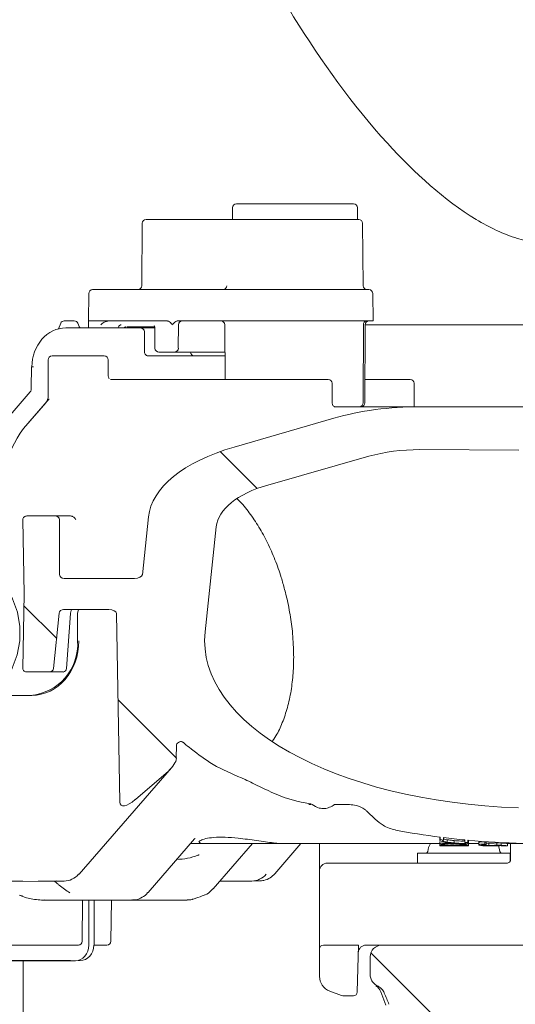
# Model space of a CAD drawing. Units: millimetres. Extents: x 188 to 2953, y 20 to 2486.
# Drawn here: x 1017 to 1081, y 1668 to 1794 of the extents above; entities that cross this region are included whole.
import ezdxf

# ---------------------------------------------------------------- set-up
doc = ezdxf.new("R2010")
doc.units = ezdxf.units.MM
doc.header["$LTSCALE"] = 10
doc.linetypes.add('SLD-Durchgehend', pattern=[0])

# ---------------------------------------------------------------- blocks, each defined once
blk = doc.blocks.new('SW_HATCH_0')
at = {"color": 0, "linetype": 'SLD-Durchgehend', "lineweight": 18}
for p, q in [((-86.19, 519.03), (-81.45, 514.29)), ((-111.33, 499.26), (-107.13, 495.07)), ((-99.26, 487.2), (-91.79, 479.73)), ((-66.85, 454.79), (-57.43, 445.37))]:
    blk.add_line(p, q, dxfattribs=at)

msp = doc.modelspace()

# ---------------------------------------------------------------- linework, layer by layer
at = {"color": 7, "linetype": 'SLD-Durchgehend', "lineweight": 18}
for p, q in [((1044.86, 1770.77), (1045.48, 1770.77)), ((1045.48, 1770.77), (1059.86, 1770.77)), ((1044.36, 1770.27), (1044.36, 1768.77)), ((1060.36, 1768.77), (1060.36, 1770.27)), ((1032.78, 1768.27), (1032.71, 1760.26)), ((1033.28, 1768.77), (1035.24, 1768.77)), ((1035.24, 1768.77), (1043.69, 1768.77)), ((1044.19, 1768.77), (1060.53, 1768.77)), ((1061.1, 1760.26), (1061.03, 1768.27)), ((1025.92, 1759.27), (1025.89, 1755.77)), ((1026.42, 1759.77), (1027.1, 1759.77)), ((1027.1, 1759.77), (1047.27, 1759.77)), ((1047.27, 1759.77), (1061.83, 1759.77)), ((1062.36, 1755.77), (1062.33, 1759.27)), ((1022.33, 1755.46), (1022.04, 1754.77)), ((1022.79, 1755.77), (1023.1, 1755.77)), ((1023.1, 1755.77), (1024.07, 1755.77)), ((1024.7, 1755.03), (1024.53, 1755.46)), ((1025.89, 1755.77), (1025.9, 1754.87)), ((1026.82, 1755.77), (1025.89, 1755.77)), ((1026.82, 1755.77), (1035.35, 1755.77)), ((1028.35, 1755.72), (1034.52, 1755.76)), ((1034.52, 1755.76), (1034.75, 1755.76)), ((1034.75, 1755.76), (1035.35, 1755.77)), ((1035.35, 1755.77), (1035.44, 1755.77)), ((1035.44, 1755.77), (1035.92, 1755.77)), ((1035.44, 1755.77), (1035.44, 1755.77)), ((1037.38, 1755.77), (1046.98, 1755.77)), ((1037.4, 1752.26), (1037.42, 1755.3)), ((1037.42, 1755.27), (1037.41, 1755.27)), ((1043.36, 1755.27), (1043.39, 1748.27)), ((1046.98, 1755.77), (1060.37, 1755.77)), ((1060.37, 1755.77), (1061.02, 1755.77)), ((1061.02, 1755.77), (1061.54, 1755.77)), ((1061.11, 1745.27), (1061.15, 1755.4)), ((1061.31, 1745.27), (1061.35, 1755.27)), ((1061.35, 1755.27), (1086.57, 1755.27)), ((1061.54, 1755.77), (1062.36, 1755.77)), ((1022.04, 1754.77), (1022.04, 1754.75)), ((1022.99, 1754.87), (1031.62, 1754.87)), ((1034.39, 1755.02), (1030.86, 1755.02)), ((1031.62, 1754.87), (1031.89, 1754.87)), ((1032.55, 1754.87), (1034.4, 1754.87)), ((1034.4, 1754.94), (1034.41, 1752.27)), ((1035.52, 1751.77), (1034.91, 1751.77)), ((1036.91, 1751.77), (1035.71, 1751.77)), ((1043.37, 1751.77), (1036.91, 1751.77)), ((1037.4, 1752.26), (1037.41, 1752.27)), ((1038.98, 1751.76), (1038.98, 1751.77)), ((1020.72, 1750.77), (1020.72, 1745.92)), ((1021.22, 1751.27), (1021.47, 1751.27)), ((1021.47, 1751.27), (1026.67, 1751.27)), ((1026.67, 1751.27), (1027.35, 1751.27)), ((1027.35, 1751.27), (1027.85, 1751.27)), ((1027.85, 1751.27), (1027.92, 1751.27)), ((1028.42, 1748.77), (1028.42, 1750.77)), ((1033.58, 1751.27), (1033.69, 1751.27)), ((1033.69, 1751.27), (1033.84, 1751.27)), ((1033.84, 1751.27), (1043.38, 1751.27)), ((1018.57, 1749.87), (1018.56, 1747.19)), ((1028.7, 1748.26), (1031.39, 1748.27)), ((1033.17, 1748.27), (1031.39, 1748.27)), ((1033.17, 1748.27), (1055.14, 1748.27)), ((1055.82, 1748.27), (1056.56, 1748.27)), ((1056.55, 1748.27), (1056.5, 1748.27)), ((1057.14, 1745.2), (1057.12, 1747.77)), ((1061.32, 1748.27), (1065.64, 1748.27)), ((1066.32, 1748.27), (1067.05, 1748.27)), ((1067.64, 1744.77), (1067.62, 1747.77)), ((1018.43, 1746.66), (1014.29, 1741.88)), ((1020.86, 1745.78), (1017.58, 1741.98)), ((1017.58, 1741.98), (1020.42, 1745.27)), ((1020.72, 1745.94), (1020.72, 1745.91)), ((1068.34, 1744.77), (1057.47, 1744.77)), ((1068.34, 1744.77), (1081.58, 1744.77)), ((1044.55, 1739.6), (1057.34, 1743.29)), ((1068.34, 1739.27), (1081.05, 1739.22)), ((1048.87, 1734.73), (1061.82, 1738.42)), ((1017.65, 1720.77), (1017.46, 1730.26)), ((1021.61, 1730.77), (1017.99, 1730.77)), ((1021.61, 1730.77), (1023.6, 1730.77)), ((1022.18, 1723.27), (1022.18, 1730.27)), ((1033.58, 1730.65), (1032.8, 1723.24)), ((1040.84, 1715.9), (1042.27, 1729.39)), ((1022.76, 1722.77), (1031.8, 1722.77)), ((1017.46, 1711.28), (1017.65, 1720.77)), ((1022.71, 1718.77), (1028.49, 1718.77)), ((1021.42, 1711.23), (1022.14, 1718.31)), ((1023.06, 1711.23), (1023.6, 1718.27)), ((1024.5, 1718.27), (1024.5, 1714.77)), ((1029.91, 1694.1), (1029.49, 1718.27)), ((1020.85, 1710.77), (1017.99, 1710.77)), ((1022.63, 1710.77), (1020.85, 1710.77)), ((1017.26, 1707.77), (1014.11, 1707.77)), ((1017.71, 1707.77), (1017.26, 1707.77)), ((1018.44, 1707.77), (1017.71, 1707.77)), ((1018.61, 1707.77), (1018.44, 1707.77)), ((1037.15, 1699.67), (1037.18, 1701.44)), ((1024.69, 1684.88), (1036.51, 1698.47)), ((1031.9, 1694.41), (1036.13, 1698.08)), ((1052.61, 1694.22), (1050.98, 1694.68)), ((1053.16, 1694.1), (1052.61, 1694.22)), ((1054.39, 1693.89), (1053.16, 1694.1)), ((1054.38, 1693.77), (1054.12, 1693.77)), ((1059.33, 1693.77), (1057.43, 1693.77)), ((1062.65, 1691.89), (1061.62, 1692.89)), ((1033.52, 1682.51), (1039.5, 1689.38)), ((1038.96, 1688.77), (1040.28, 1688.77)), ((1040.14, 1688.9), (1040.28, 1688.77)), ((1040.28, 1688.77), (1051.26, 1688.77)), ((1041.88, 1682.99), (1046.91, 1688.77)), ((1049.78, 1684.92), (1053.12, 1688.77)), ((1051.26, 1688.77), (1070.91, 1688.77)), ((1055.5, 1686.38), (1055.5, 1688.77)), ((1070.91, 1689.21), (1070.91, 1689.52)), ((1070.91, 1688.76), (1070.91, 1689.06)), ((1070.91, 1688.51), (1070.91, 1688.76)), ((1070.98, 1689.29), (1070.98, 1689.6)), ((1071.38, 1689.54), (1071.38, 1689.23)), ((1071.87, 1688.96), (1071.87, 1689.27)), ((1072, 1688.47), (1072.85, 1688.47)), ((1072.75, 1688.86), (1072.75, 1689.16)), ((1073.02, 1688.47), (1073.02, 1688.48)), ((1073.66, 1688.47), (1073.96, 1688.47)), ((1074.12, 1688.94), (1074.12, 1689.24)), ((1074.52, 1689.2), (1074.52, 1688.9)), ((1074.59, 1688.83), (1074.59, 1689.14)), ((1074.59, 1688.55), (1074.59, 1688.83)), ((1074.59, 1688.77), (1075.91, 1688.77)), ((1074.59, 1688.48), (1074.59, 1688.55)), ((1075.91, 1688.63), (1075.91, 1688.93)), ((1076.67, 1688.69), (1076.67, 1688.99)), ((1076.85, 1688.65), (1076.85, 1688.95)), ((1076.86, 1688.53), (1076.86, 1688.83)), ((1077.07, 1688.47), (1077.55, 1688.47)), ((1077.21, 1688.53), (1077.21, 1688.83)), ((1077.83, 1688.47), (1078.1, 1688.47)), ((1078.24, 1688.57), (1078.24, 1688.87)), ((1078.77, 1688.56), (1078.77, 1688.86)), ((1078.78, 1688.48), (1078.78, 1688.54)), ((1079.59, 1688.49), (1079.59, 1688.79)), ((1079.59, 1688.77), (1081.57, 1688.77)), ((1080, 1686.77), (1080, 1688.77)), ((1068.07, 1687.57), (1068.07, 1686.27)), ((1068.07, 1687.57), (1071.74, 1687.57)), ((1071.74, 1687.57), (1079.92, 1687.57)), ((1079.92, 1686.51), (1079.92, 1687.57)), ((1056.5, 1686.27), (1079.6, 1686.27)), ((1055.5, 1677.64), (1055.5, 1684.76)), ((1017.49, 1683.97), (1021.58, 1683.9)), ((1019.94, 1683.98), (1022.78, 1683.98)), ((1022.78, 1683.98), (1021.84, 1683.99)), ((1046.83, 1683.98), (1043.99, 1683.98)), ((1047.8, 1683.99), (1046.83, 1683.98)), ((1020.3, 1681.53), (1020.19, 1681.56)), ((1020.3, 1681.53), (1031.45, 1681.53)), ((1025.1, 1676.26), (1025.14, 1681.53)), ((1025.94, 1675.77), (1025.94, 1681.53)), ((1026.63, 1675.78), (1026.63, 1681.53)), ((1028.76, 1676.26), (1028.82, 1681.53)), ((1031.45, 1681.53), (1031.35, 1681.56)), ((1031.45, 1681.53), (1038.52, 1681.53)), ((1055.5, 1675.27), (1055.5, 1677.64)), ((1026.63, 1675.78), (1026.56, 1675.78)), ((1023.63, 1675.77), (1015.85, 1675.77)), ((1024.6, 1675.77), (1023.63, 1675.77)), ((1027.3, 1675.77), (1026.56, 1675.77)), ((1028.26, 1675.77), (1027.3, 1675.77)), ((1055.5, 1671.76), (1055.5, 1675.27)), ((1056, 1675.77), (1060.5, 1675.77)), ((1060.34, 1669.76), (1060.5, 1675.77)), ((1063.5, 1675.77), (1061.47, 1675.77)), ((1063.39, 1675.77), (1063.31, 1675.76)), ((1063.5, 1675.77), (1092, 1675.77)), ((1023.57, 1673.78), (1014.2, 1673.78)), ((1014.86, 1673.77), (1024.21, 1673.77)), ((1017.53, 1579.48), (1017.53, 1673.77)), ((1024.83, 1673.78), (1024.21, 1673.77)), ((1062, 1672), (1062, 1674.27)), ((1058.33, 1669.33), (1056.82, 1669.88)), ((1063.99, 1668.06), (1063.36, 1669.78)), ((1058.68, 1669.27), (1059.84, 1669.27))]:
    msp.add_line(p, q, dxfattribs=at)
at = {"color": 7, "linetype": 'SLD-Durchgehend', "lineweight": 18, "flags": 128}
for points in [[(1033.05, 1754.37), (1033.07, 1752.89), (1033.08, 1751.76)], [(1009.35, 1706.77), (1009.47, 1706.77), (1011.06, 1706.99), (1012.58, 1707.58), (1013.96, 1708.52), (1015.15, 1709.76), (1016.09, 1711.26), (1016.75, 1712.95), (1017.09, 1714.76), (1017.11, 1716.61), (1016.8, 1718.42), (1016.17, 1720.13), (1015.25, 1721.65), (1014.08, 1722.92), (1012.72, 1723.88)], [(1078.63, 1687.75), (1078.54, 1688.19), (1078.44, 1688.48)], [(1024.69, 1684.88), (1024.66, 1684.86), (1024.62, 1684.86)], [(1033.52, 1682.51), (1033.46, 1682.47), (1033.38, 1682.46)], [(1041.81, 1682.96), (1041.86, 1682.97), (1041.88, 1682.99)]]:
    msp.add_lwpolyline(points, dxfattribs=at)
at = {"color": 7, "linetype": 'SLD-Durchgehend', "lineweight": 18}
for centre, radius, start, end in [((1044.86, 1770.27), 0.5, 90, 180), ((1059.86, 1770.27), 0.5, 0, 90), ((1033.28, 1768.27), 0.5, 90, 179.5), ((1060.53, 1768.27), 0.5, 0.5, 90), ((1026.42, 1759.27), 0.5, 90, 179.5), ((1032.21, 1760.27), 0.5, 270, 359.5), ((1043.12, 1760.27), 0.5, 270.0316, 359.5323), ((1061.6, 1760.27), 0.5, 180.5, 270), ((1061.83, 1759.27), 0.5, 0.5, 90), ((1022.79, 1755.27), 0.5, 90, 157.7948), ((1024.07, 1755.27), 0.5, 22.2052, 90), ((1037.92, 1755.27), 0.5, 90.0072, 179.8092), ((1042.86, 1755.27), 0.5, 0.25, 90), ((1061.85, 1755.27), 0.5, 90, 179.75), ((1032.55, 1754.37), 0.5, 0.4979, 89.9979), ((1033.58, 1751.77), 0.5, 180.5418, 226.9193), ((1034.91, 1752.27), 0.5, 180.25, 270), ((1036.91, 1752.27), 0.5, 270, 359.6774), ((1039.48, 1751.77), 0.5, 180.5, 270), ((1021.22, 1750.77), 0.5, 90, 180), ((1027.92, 1750.77), 0.5, 0, 90), ((1033.58, 1751.77), 0.5, 226.9193, 269.9864), ((1018.75, 1744.27), 5.6, 89.2218, 91.7781), ((1028.92, 1748.77), 0.5, 180, 202.7374), ((1056.62, 1747.77), 0.5, 0.5869, 90.0056), ((1067.12, 1747.77), 0.5, 0.5872, 90.0057), ((1060.61, 1745.27), 0.5, 270, 359.75), ((1060.81, 1745.27), 0.5, 270, 359.75), ((1032.19, 1731.68), 17.89, 144.8072, 182.6804), ((1017.93, 1714.33), 6.58, 274.4019, 3.8113), ((1022.6, 1711.23), 0.463, 273.947, 359.2864), ((1037.73, 1701.43), 0.426, 49.3494, 110.7121), ((1071.85, 1687.47), 2.5, 148.6677, 173.6206), ((1037.17, 1694.12), 7.36, 270.2392, 291.9196), ((1069.17, 1687.77), 0.2, 270, 353.6206), ((1078.83, 1687.77), 0.2, 186.3794, 270), ((1056.5, 1685.27), 1, 90, 180), ((1079.5, 1686.77), 0.5, 270, 0), ((1017.43, 1682.79), 0.714, 240.5677, 270.4828), ((1024.6, 1676.27), 0.5, 270, 359.567), ((1028.26, 1676.27), 0.5, 270, 359.317), ((1056, 1675.27), 0.5, 90, 180), ((1061.47, 1674.77), 1, 90, 178.5), ((1063.5, 1674.27), 1.5, 90, 180), ((1057.5, 1671.76), 2, 180, 250), ((1059.84, 1669.77), 0.5, 270, 358.5), ((1061.95, 1669.27), 1.5, 20, 58.8772), ((1058.68, 1670.27), 1, 250, 270)]:
    msp.add_arc(centre, radius, start, end, dxfattribs=at)
for centre, major_axis, ratio, start_param, end_param in [((1022.97, 1749.87), (0.08, 5), 0.865972, 0.0136, 1.584396), ((1068.34, 1733.77), (-22, 0), 0.5, 4.712389, 5.235988), ((1055.55, 1730.07), (-22, 0), 0.5, 5.235988, 6.230825), ((1068.25, 1732.77), (-13, 0), 0.499986, 4.704831, 5.22943), ((1055.34, 1729.04), (-13.09, 0), 0.499986, 5.22943, 6.230428), ((1021.61, 1730.27), (0.577, 0), 0.866025, 0, 1.570796), ((1022.76, 1723.27), (0.577, 0), 0.866025, 3.141593, 4.712389), ((1031.8, 1723.27), (-1, 0), 0.5, 1.570796, 3.089233), ((1022.71, 1718.27), (0.577, 0), 0.866025, 1.570796, 3.054326), ((1023.78, 1718.27), (0, 0.5), 0.366025, 0, 1.48353), ((1024.68, 1718.27), (0, 0.5), 0.366025, 0, 1.570796), ((1028.49, 1718.27), (-1, 0), 0.5, 3.150319, 4.712389), ((1023.35, 1718.27), (0.05, 0.499), 0.496211, 4.76235, 4.849616), ((1083.66, 1714.77), (-42.88, 0), 0.499986, 6.230428, 7.792153), ((1018.58, 1714.77), (-0.13, 7), 0.86595, 3.125405, 4.696201), ((1020.85, 1711.27), (0.577, 0), 0.866025, 4.712389, 6.195919), ((1038.18, 1701.43), (-1, 0), 0.5, 5.35986, 6.274459), ((1036.14, 1698.79), (0.94, 1.08), 0.348203, 4.325665, 5.890291), ((1083.98, 1714.77), (-52, 0), 0.5, 0.777685, 0.883131), ((1031.88, 1695.82), (1.82, 2.11), 0.358891, 2.759276, 4.323902), ((1083.98, 1714.77), (-52, 0), 0.5, 1.20187, 1.317989), ((1083.98, 1714.77), (-52.6, 0), 0.5, 1.320935, 1.328867), ((1083.98, 1714.77), (-52, 0), 0.5, 1.326019, 1.379881), ((1073.96, 1714.77), (0, 26.3), 0.937689, 3.102481, 3.167258), ((1073.66, 1714.77), (0, 26.3), 0.937796, 3.114268, 3.141593), ((1083.98, 1714.77), (-52.6, 0), 0.5, 1.382086, 1.389887), ((1083.98, 1714.77), (-52, 0), 0.5, 1.387776, 1.524535), ((1077.07, 1714.77), (0, 26.3), 0.75726, 3.110135, 3.168018), ((1078.43, 1714.77), (0, 26), 0.514267, 3.009987, 3.023357), ((1078.43, 1714.77), (0, 26.3), 0.514267, 3.011496, 3.024712), ((1077.55, 1714.77), (0, 26.3), 0.756931, 3.141593, 3.150494), ((1078.99, 1714.77), (-52.6, 0), 0.5, 1.544371, 1.549171), ((1077.83, 1714.77), (0, 26.3), 0.430826, 3.132691, 3.141593), ((1078.1, 1714.77), (0, 26.3), 0.430932, 3.119967, 3.201911), ((1079.3, 1714.77), (0, 26.3), 0.608837, 3.109052, 3.122499), ((1022.79, 1686.98), (0.05, 3), 0.866742, 3.156747, 3.942184), ((1046.82, 1686.98), (-0.05, 3), 0.865287, 3.126514, 3.91195), ((1016.19, 1683.97), (1.5, -0.01), 0.007557, 0.523599, 2.094395), ((1020.44, 1683.97), (1, 0), 0.007557, 2.094395, 2.99742), ((1043.49, 1683.97), (1, 0), 0.007557, 1.047198, 2.421476), ((1024.83, 1675.78), (-0.01, 2), 0.867112, 3.137684, 4.708405), ((1024.21, 1675.77), (0, 2), 0.866025, 3.141364, 4.712084), ((1056.36, 1691.94), (-10.43, 28.65), 0.032797, 2.451426, 2.536706)]:
    msp.add_ellipse(centre, major_axis=major_axis, ratio=ratio, start_param=start_param, end_param=end_param, dxfattribs=at)
for points, knots in [([(1039.89, 1817.43), (1043.79, 1809.72), (1050.78, 1795.89), (1062.87, 1779.09), (1073.18, 1769.69), (1080.8, 1766.08), (1085.92, 1765.23), (1090.46, 1765.91), (1092.86, 1767.54), (1094, 1768.32)], [0, 0, 0, 0, 0.2903311, 0.5214639, 0.7033528, 0.7820645, 0.8570854, 0.9323645, 1, 1, 1, 1]), ([(1043.69, 1768.77), (1043.78, 1768.77), (1043.96, 1768.77), (1044.14, 1768.77), (1044.17, 1768.77), (1044.19, 1768.77)], [0, 0, 0, 0, 0.328085, 0.664043, 1, 1, 1, 1]), ([(1027.47, 1755.28), (1027.47, 1755.28), (1027.5, 1755.3), (1027.67, 1755.45), (1027.95, 1755.66), (1028.24, 1755.7), (1028.35, 1755.72)], [0, 0, 0, 0, 0.005517, 0.104141, 0.668038, 1, 1, 1, 1]), ([(1035.92, 1755.77), (1036, 1755.76), (1036.17, 1755.73), (1036.4, 1755.58), (1036.54, 1755.38), (1036.66, 1755.35), (1036.72, 1755.38), (1036.88, 1755.53), (1037.09, 1755.73), (1037.31, 1755.76), (1037.38, 1755.77)], [0, 0, 0, 0, 0.1306334, 0.3183525, 0.4852414, 0.504095, 0.5229337, 0.5948218, 0.8786277, 1, 1, 1, 1]), ([(1036.66, 1755.27), (1036.65, 1755.27), (1036.57, 1755.37), (1036.42, 1755.55), (1036.17, 1755.74), (1036, 1755.76), (1035.92, 1755.77)], [0, 0, 0, 0, 0.004382, 0.409865, 0.751221, 1, 1, 1, 1]), ([(1061.15, 1755.4), (1061.15, 1755.4), (1061.15, 1755.42), (1061.17, 1755.52), (1061.26, 1755.67), (1061.42, 1755.76), (1061.58, 1755.78), (1061.64, 1755.75), (1061.67, 1755.75)], [0, 0, 0, 0, 0.001068, 0.202516, 0.425692, 0.651714, 0.859957, 1, 1, 1, 1]), ([(1024.81, 1754.87), (1024.79, 1754.9), (1024.74, 1754.94), (1024.71, 1755.01), (1024.7, 1755.03)], [0, 0, 0, 0, 0.6465585, 1, 1, 1, 1]), ([(1029.68, 1754.87), (1029.68, 1754.89), (1029.7, 1754.97), (1029.77, 1755.08), (1029.88, 1755.19), (1029.99, 1755.24), (1030.06, 1755.25), (1030.08, 1755.25), (1030.08, 1755.25)], [0, 0, 0, 0, 0.110883, 0.344999, 0.591716, 0.858457, 0.991893, 1, 1, 1, 1]), ([(1030.46, 1754.87), (1030.48, 1754.89), (1030.53, 1754.95), (1030.61, 1754.99), (1030.68, 1755.01), (1030.72, 1755.02), (1030.72, 1755.02), (1030.72, 1755.02)], [0, 0, 0, 0, 0.198423, 0.456082, 0.662728, 0.82785, 1, 1, 1, 1]), ([(1031.89, 1754.87), (1031.95, 1754.87), (1032.06, 1754.87), (1032.23, 1754.87), (1032.38, 1754.87), (1032.49, 1754.87), (1032.55, 1754.87), (1032.55, 1754.87), (1032.55, 1754.87)], [0, 0, 0, 0, 0.176563, 0.353126, 0.529675, 0.706212, 0.882755, 1, 1, 1, 1]), ([(1034.33, 1755.16), (1034.33, 1755.16), (1034.3, 1755.18), (1034.42, 1755.07), (1034.39, 1754.97), (1034.39, 1754.96)], [0, 0, 0, 0, 0.138184, 0.916584, 1, 1, 1, 1]), ([(1035.71, 1751.77), (1035.67, 1751.77), (1035.59, 1751.77), (1035.55, 1751.77), (1035.52, 1751.77)], [0, 0, 0, 0, 0.500015, 1, 1, 1, 1]), ([(1028.45, 1748.59), (1028.46, 1748.55), (1028.48, 1748.48), (1028.53, 1748.39), (1028.56, 1748.35)], [0, 0, 0, 0, 0.480003, 1, 1, 1, 1]), ([(1055.14, 1748.27), (1055.19, 1748.27), (1055.29, 1748.27), (1055.46, 1748.27), (1055.63, 1748.27), (1055.75, 1748.27), (1055.8, 1748.27), (1055.82, 1748.27)], [0, 0, 0, 0, 0.214889, 0.429779, 0.644666, 0.859552, 1, 1, 1, 1]), ([(1065.64, 1748.27), (1065.69, 1748.27), (1065.79, 1748.27), (1065.96, 1748.27), (1066.13, 1748.27), (1066.25, 1748.27), (1066.3, 1748.27), (1066.32, 1748.27)], [0, 0, 0, 0, 0.214588, 0.429176, 0.643762, 0.858346, 1, 1, 1, 1]), ([(1067.06, 1748.27), (1067.05, 1748.27), (1067.04, 1748.27), (1067.02, 1748.27), (1067, 1748.27)], [0, 0, 0, 0, 0.267878, 1, 1, 1, 1]), ([(1018.56, 1747.19), (1018.56, 1747.12), (1018.55, 1746.98), (1018.51, 1746.82), (1018.47, 1746.71), (1018.44, 1746.67), (1018.43, 1746.66), (1018.43, 1746.66)], [0, 0, 0, 0, 0.275654, 0.530877, 0.754728, 0.953706, 1, 1, 1, 1]), ([(1020.42, 1745.27), (1020.48, 1745.35), (1020.6, 1745.53), (1020.67, 1745.78), (1020.71, 1745.92)], [0, 0, 0, 0, 0.47349, 1, 1, 1, 1]), ([(1057.48, 1744.75), (1057.49, 1744.75), (1057.49, 1744.75), (1057.46, 1744.75), (1057.38, 1744.78), (1057.27, 1744.86), (1057.18, 1745), (1057.13, 1745.12), (1057.14, 1745.19), (1057.14, 1745.2)], [0, 0, 0, 0, 0.0846882, 0.2042658, 0.3276603, 0.5194113, 0.7370706, 0.9681938, 1, 1, 1, 1]), ([(1050.81, 1722.12), (1050.74, 1722.37), (1050.46, 1723.42), (1049.81, 1725.18), (1048.86, 1727.35), (1047.76, 1729.37), (1046.51, 1731.2), (1045.56, 1732.4), (1044.99, 1732.91), (1044.93, 1732.96)], [0, 0, 0, 0, 0.058486, 0.238827, 0.420313, 0.603623, 0.789461, 0.97835, 1, 1, 1, 1]), ([(1017.46, 1730.26), (1017.46, 1730.31), (1017.47, 1730.42), (1017.55, 1730.56), (1017.67, 1730.68), (1017.82, 1730.75), (1017.94, 1730.76), (1017.99, 1730.77)], [0, 0, 0, 0, 0.194359, 0.388559, 0.587282, 0.797651, 1, 1, 1, 1]), ([(1023.6, 1730.77), (1023.64, 1730.76), (1023.72, 1730.76), (1023.87, 1730.7), (1024.03, 1730.59), (1024.17, 1730.44), (1024.25, 1730.33), (1024.28, 1730.27), (1024.28, 1730.27)], [0, 0, 0, 0, 0.14336, 0.286109, 0.483291, 0.752067, 0.995251, 1, 1, 1, 1]), ([(1052.07, 1715.15), (1052.07, 1715.33), (1052.02, 1716.31), (1051.74, 1718.12), (1051.34, 1720.28), (1050.96, 1721.59), (1050.81, 1722.12)], [0, 0, 0, 0, 0.077938, 0.423121, 0.767479, 1, 1, 1, 1]), ([(1049.49, 1701.96), (1049.68, 1702.23), (1050.2, 1703.01), (1050.86, 1704.51), (1051.49, 1706.46), (1051.93, 1708.61), (1052.16, 1710.89), (1052.22, 1713.09), (1052.12, 1714.53), (1052.07, 1715.15)], [0, 0, 0, 0, 0.080995, 0.233895, 0.393269, 0.555411, 0.716859, 0.876895, 1, 1, 1, 1]), ([(1017.99, 1710.77), (1017.93, 1710.77), (1017.8, 1710.79), (1017.63, 1710.88), (1017.51, 1711.02), (1017.46, 1711.17), (1017.46, 1711.25), (1017.46, 1711.28)], [0, 0, 0, 0, 0.233795, 0.467992, 0.690592, 0.897435, 1, 1, 1, 1]), ([(1038.01, 1701.76), (1038.26, 1701.54), (1039.36, 1700.62), (1040.54, 1699.8), (1041.45, 1699.17)], [0, 0, 0, 0, 0.232074, 1, 1, 1, 1]), ([(1041.45, 1699.17), (1041.74, 1699), (1043.17, 1698.14), (1045.08, 1697.42), (1046.61, 1696.68), (1046.93, 1696.53)], [0, 0, 0, 0, 0.164585, 0.82255, 1, 1, 1, 1]), ([(1057.43, 1693.77), (1057.22, 1693.64), (1056.82, 1693.41), (1056.14, 1693.22), (1055.34, 1693.32), (1054.78, 1693.63), (1054.44, 1693.85), (1054.39, 1693.89)], [0, 0, 0, 0, 0.22144, 0.426144, 0.632439, 0.94088, 1, 1, 1, 1]), ([(1059.33, 1693.77), (1059.63, 1693.75), (1060.33, 1693.7), (1061.11, 1693.33), (1061.51, 1692.98), (1061.62, 1692.89)], [0, 0, 0, 0, 0.362743, 0.834447, 1, 1, 1, 1]), ([(1065.23, 1690.52), (1064.68, 1690.68), (1063.72, 1690.96), (1062.97, 1691.61), (1062.65, 1691.89)], [0, 0, 0, 0, 0.574645, 1, 1, 1, 1]), ([(1039.5, 1689.38), (1039.52, 1689.4), (1039.55, 1689.44), (1039.58, 1689.45), (1039.58, 1689.45), (1039.57, 1689.45)], [0, 0, 0, 0, 0.330789, 0.846846, 1, 1, 1, 1]), ([(1051.26, 1688.77), (1050.74, 1688.79), (1049.71, 1688.84), (1047.5, 1689.16), (1045.3, 1689.46), (1043.37, 1689.61), (1041.91, 1689.59), (1040.82, 1689.42), (1040.2, 1689.18), (1039.96, 1688.98), (1040.15, 1688.93), (1040.16, 1688.92)], [0, 0, 0, 0, 0.149977, 0.299783, 0.444196, 0.548335, 0.652717, 0.752329, 0.860645, 0.98626, 1, 1, 1, 1]), ([(1070.98, 1689.6), (1070.95, 1689.58), (1070.91, 1689.56), (1070.91, 1689.53), (1070.91, 1689.52)], [0, 0, 0, 0, 0.721931, 1, 1, 1, 1]), ([(1070.91, 1689.21), (1070.92, 1689.24), (1070.93, 1689.26), (1070.97, 1689.28), (1070.98, 1689.29)], [0, 0, 0, 0, 0.931236, 1, 1, 1, 1]), ([(1072.75, 1688.81), (1072.43, 1688.84), (1071.96, 1688.88), (1071.4, 1688.98), (1071.09, 1689.07), (1070.93, 1689.15), (1070.92, 1689.2), (1070.91, 1689.21)], [0, 0, 0, 0, 0.383019, 0.559927, 0.738168, 0.897305, 1, 1, 1, 1]), ([(1070.91, 1688.76), (1070.92, 1688.77), (1070.94, 1688.8), (1071.13, 1688.83), (1071.44, 1688.84), (1071.98, 1688.83), (1072.45, 1688.79), (1072.75, 1688.77)], [0, 0, 0, 0, 0.145732, 0.292294, 0.430622, 0.634098, 1, 1, 1, 1]), ([(1072.75, 1688.54), (1072.43, 1688.55), (1071.96, 1688.57), (1071.4, 1688.62), (1071.09, 1688.67), (1070.93, 1688.72), (1070.92, 1688.75), (1070.91, 1688.76)], [0, 0, 0, 0, 0.386723, 0.560548, 0.735663, 0.893127, 1, 1, 1, 1]), ([(1070.91, 1688.51), (1070.92, 1688.52), (1070.95, 1688.53), (1071.16, 1688.54), (1071.45, 1688.55), (1071.74, 1688.54), (1071.91, 1688.54), (1071.98, 1688.54)], [0, 0, 0, 0, 0.23525, 0.472246, 0.680175, 0.887595, 1, 1, 1, 1]), ([(1071.98, 1688.47), (1071.85, 1688.47), (1071.6, 1688.47), (1071.28, 1688.47), (1071.06, 1688.48), (1070.93, 1688.5), (1070.92, 1688.51), (1070.91, 1688.51)], [0, 0, 0, 0, 0.23691, 0.437096, 0.637354, 0.843481, 1, 1, 1, 1]), ([(1071.38, 1689.23), (1071.37, 1689.23), (1071.32, 1689.22), (1071.28, 1689.2), (1071.27, 1689.17), (1071.27, 1689.17)], [0, 0, 0, 0, 0.136666, 0.806694, 1, 1, 1, 1]), ([(1071.27, 1689.17), (1071.28, 1689.15), (1071.31, 1689.11), (1071.47, 1689.04), (1071.67, 1689), (1071.81, 1688.97), (1071.87, 1688.96)], [0, 0, 0, 0, 0.288284, 0.558537, 0.818894, 1, 1, 1, 1]), ([(1072.75, 1688.73), (1072.43, 1688.75), (1072, 1688.79), (1071.53, 1688.79), (1071.34, 1688.77), (1071.27, 1688.75), (1071.27, 1688.73), (1071.27, 1688.73)], [0, 0, 0, 0, 0.490256, 0.656289, 0.823783, 0.968209, 1, 1, 1, 1]), ([(1071.27, 1688.73), (1071.28, 1688.72), (1071.31, 1688.69), (1071.47, 1688.66), (1071.67, 1688.63), (1071.81, 1688.62), (1071.87, 1688.61)], [0, 0, 0, 0, 0.292402, 0.558354, 0.814225, 1, 1, 1, 1]), ([(1071.96, 1688.52), (1071.89, 1688.52), (1071.73, 1688.52), (1071.52, 1688.52), (1071.36, 1688.52), (1071.28, 1688.51), (1071.27, 1688.5), (1071.27, 1688.5)], [0, 0, 0, 0, 0.198581, 0.398363, 0.635732, 0.868348, 1, 1, 1, 1]), ([(1071.27, 1688.5), (1071.28, 1688.5), (1071.3, 1688.49), (1071.46, 1688.48), (1071.67, 1688.47), (1071.85, 1688.47), (1071.94, 1688.47), (1071.96, 1688.47)], [0, 0, 0, 0, 0.259065, 0.520719, 0.751849, 0.948586, 1, 1, 1, 1]), ([(1071.87, 1689.27), (1071.76, 1689.29), (1071.56, 1689.32), (1071.44, 1689.37), (1071.38, 1689.39)], [0, 0, 0, 0, 0.5713167, 1, 1, 1, 1]), ([(1072.75, 1689.16), (1072.6, 1689.18), (1072.38, 1689.2), (1072.09, 1689.24), (1071.94, 1689.26), (1071.87, 1689.27)], [0, 0, 0, 0, 0.4934987, 0.7453378, 1, 1, 1, 1]), ([(1071.87, 1688.96), (1071.99, 1688.94), (1072.2, 1688.92), (1072.49, 1688.88), (1072.66, 1688.87), (1072.75, 1688.86)], [0, 0, 0, 0, 0.42934, 0.713611, 1, 1, 1, 1]), ([(1071.87, 1688.61), (1071.94, 1688.61), (1072.08, 1688.59), (1072.3, 1688.58), (1072.53, 1688.57), (1072.67, 1688.56), (1072.75, 1688.56)], [0, 0, 0, 0, 0.249987, 0.500051, 0.749432, 1, 1, 1, 1]), ([(1072.66, 1688.48), (1072.65, 1688.48), (1072.63, 1688.48), (1072.48, 1688.49), (1072.29, 1688.51), (1072.1, 1688.51), (1071.99, 1688.52), (1071.96, 1688.52)], [0, 0, 0, 0, 0.291321, 0.498163, 0.704441, 0.919159, 1, 1, 1, 1]), ([(1071.96, 1688.47), (1072.04, 1688.47), (1072.19, 1688.47), (1072.38, 1688.47), (1072.54, 1688.47), (1072.64, 1688.47), (1072.65, 1688.47), (1072.66, 1688.48)], [0, 0, 0, 0, 0.191902, 0.38478, 0.574165, 0.802962, 1, 1, 1, 1]), ([(1071.98, 1688.54), (1072.07, 1688.53), (1072.26, 1688.52), (1072.61, 1688.51), (1072.85, 1688.5), (1072.99, 1688.49)], [0, 0, 0, 0, 0.245795, 0.538559, 1, 1, 1, 1]), ([(1074.12, 1689.12), (1074.09, 1689.12), (1074.03, 1689.11), (1073.78, 1689.1), (1073.34, 1689.12), (1072.97, 1689.15), (1072.75, 1689.16)], [0, 0, 0, 0, 0.096282, 0.275952, 0.565604, 1, 1, 1, 1]), ([(1072.75, 1688.86), (1072.91, 1688.85), (1073.23, 1688.82), (1073.65, 1688.8), (1073.98, 1688.8), (1074.16, 1688.82), (1074.22, 1688.84), (1074.23, 1688.86), (1074.23, 1688.86)], [0, 0, 0, 0, 0.252483, 0.506562, 0.665032, 0.825166, 0.96826, 1, 1, 1, 1]), ([(1074.59, 1688.83), (1074.58, 1688.82), (1074.55, 1688.79), (1074.36, 1688.76), (1074.04, 1688.75), (1073.49, 1688.76), (1073.03, 1688.79), (1072.75, 1688.81)], [0, 0, 0, 0, 0.148749, 0.298263, 0.4394, 0.657949, 1, 1, 1, 1]), ([(1072.75, 1688.77), (1073.1, 1688.74), (1073.6, 1688.7), (1074.16, 1688.64), (1074.44, 1688.6), (1074.57, 1688.57), (1074.59, 1688.55), (1074.59, 1688.55)], [0, 0, 0, 0, 0.419967, 0.608009, 0.757998, 0.908074, 1, 1, 1, 1]), ([(1074.23, 1688.56), (1074.22, 1688.57), (1074.2, 1688.58), (1074.05, 1688.61), (1073.8, 1688.64), (1073.35, 1688.69), (1072.98, 1688.71), (1072.75, 1688.73)], [0, 0, 0, 0, 0.1391077, 0.2787144, 0.4263485, 0.6383964, 1, 1, 1, 1]), ([(1072.75, 1688.56), (1072.91, 1688.55), (1073.24, 1688.54), (1073.65, 1688.53), (1073.98, 1688.53), (1074.15, 1688.54), (1074.22, 1688.55), (1074.23, 1688.56), (1074.23, 1688.56)], [0, 0, 0, 0, 0.252896, 0.507365, 0.667154, 0.82861, 0.950504, 1, 1, 1, 1]), ([(1074.59, 1688.55), (1074.58, 1688.54), (1074.55, 1688.53), (1074.36, 1688.52), (1074.04, 1688.51), (1073.49, 1688.51), (1073.03, 1688.53), (1072.75, 1688.54)], [0, 0, 0, 0, 0.148349, 0.297415, 0.439225, 0.660441, 1, 1, 1, 1]), ([(1073.02, 1688.47), (1073.01, 1688.47), (1073, 1688.47), (1072.89, 1688.47), (1072.85, 1688.47)], [0, 0, 0, 0, 0.643195, 1, 1, 1, 1]), ([(1072.99, 1688.48), (1072.99, 1688.48), (1073, 1688.48), (1073.01, 1688.47), (1073.02, 1688.47), (1073.02, 1688.47)], [0, 0, 0, 0, 0.250253, 0.50056, 1, 1, 1, 1]), ([(1074.23, 1688.86), (1074.22, 1688.88), (1074.21, 1688.9), (1074.14, 1688.93), (1074.12, 1688.94)], [0, 0, 0, 0, 0.6650922, 1, 1, 1, 1]), ([(1074.59, 1689.14), (1074.58, 1689.16), (1074.57, 1689.18), (1074.52, 1689.2), (1074.52, 1689.2)], [0, 0, 0, 0, 0.928426, 1, 1, 1, 1]), ([(1074.52, 1688.9), (1074.54, 1688.89), (1074.58, 1688.87), (1074.59, 1688.85), (1074.59, 1688.83)], [0, 0, 0, 0, 0.431736, 1, 1, 1, 1]), ([(1076.67, 1688.99), (1076.49, 1688.99), (1076.21, 1688.99), (1075.97, 1688.97), (1075.91, 1688.94), (1075.91, 1688.93), (1075.91, 1688.93)], [0, 0, 0, 0, 0.447872, 0.697754, 0.947818, 1, 1, 1, 1]), ([(1075.91, 1688.63), (1075.92, 1688.64), (1075.94, 1688.66), (1076.16, 1688.69), (1076.43, 1688.69), (1076.62, 1688.69), (1076.67, 1688.69)], [0, 0, 0, 0, 0.262696, 0.526938, 0.867749, 1, 1, 1, 1]), ([(1076.86, 1688.51), (1076.75, 1688.52), (1076.54, 1688.52), (1076.27, 1688.54), (1076.04, 1688.57), (1075.92, 1688.6), (1075.91, 1688.62), (1075.91, 1688.63)], [0, 0, 0, 0, 0.206578, 0.413937, 0.615618, 0.857971, 1, 1, 1, 1]), ([(1076.85, 1688.65), (1076.78, 1688.65), (1076.59, 1688.65), (1076.37, 1688.64), (1076.28, 1688.62), (1076.27, 1688.61), (1076.27, 1688.61)], [0, 0, 0, 0, 0.252626, 0.655349, 0.893774, 1, 1, 1, 1]), ([(1076.27, 1688.61), (1076.28, 1688.6), (1076.3, 1688.58), (1076.42, 1688.56), (1076.57, 1688.55), (1076.73, 1688.54), (1076.83, 1688.53), (1076.86, 1688.53)], [0, 0, 0, 0, 0.281493, 0.512449, 0.703181, 0.894026, 1, 1, 1, 1]), ([(1077.21, 1688.83), (1077.18, 1688.83), (1077.13, 1688.83), (1077.02, 1688.83), (1076.93, 1688.83), (1076.87, 1688.83), (1076.86, 1688.83)], [0, 0, 0, 0, 0.2523728, 0.5054874, 0.942978, 1, 1, 1, 1]), ([(1076.86, 1688.53), (1076.89, 1688.53), (1076.98, 1688.53), (1077.1, 1688.53), (1077.17, 1688.53), (1077.21, 1688.53)], [0, 0, 0, 0, 0.2524281, 0.6972378, 1, 1, 1, 1]), ([(1077.99, 1688.52), (1077.91, 1688.52), (1077.77, 1688.51), (1077.52, 1688.51), (1077.21, 1688.51), (1076.97, 1688.51), (1076.86, 1688.51)], [0, 0, 0, 0, 0.252295, 0.505034, 0.760219, 1, 1, 1, 1]), ([(1077.76, 1688.85), (1077.72, 1688.84), (1077.64, 1688.84), (1077.47, 1688.83), (1077.31, 1688.83), (1077.21, 1688.83)], [0, 0, 0, 0, 0.250443, 0.500922, 1, 1, 1, 1]), ([(1077.21, 1688.53), (1077.26, 1688.53), (1077.37, 1688.53), (1077.56, 1688.53), (1077.68, 1688.54), (1077.76, 1688.55)], [0, 0, 0, 0, 0.250788, 0.5013, 1, 1, 1, 1]), ([(1078.24, 1688.87), (1078.19, 1688.87), (1078.1, 1688.86), (1077.95, 1688.86), (1077.84, 1688.85), (1077.76, 1688.85)], [0, 0, 0, 0, 0.251101, 0.501521, 1, 1, 1, 1]), ([(1077.76, 1688.55), (1077.8, 1688.55), (1077.87, 1688.55), (1078.02, 1688.56), (1078.15, 1688.56), (1078.24, 1688.57)], [0, 0, 0, 0, 0.2504639, 0.5009377, 1, 1, 1, 1]), ([(1078.34, 1688.54), (1078.3, 1688.54), (1078.24, 1688.53), (1078.13, 1688.53), (1078.04, 1688.53), (1077.99, 1688.52)], [0, 0, 0, 0, 0.250453, 0.500522, 1, 1, 1, 1]), ([(1078.77, 1688.86), (1078.72, 1688.86), (1078.59, 1688.87), (1078.4, 1688.87), (1078.28, 1688.87), (1078.24, 1688.87)], [0, 0, 0, 0, 0.2515713, 0.7199457, 1, 1, 1, 1]), ([(1078.24, 1688.57), (1078.28, 1688.57), (1078.39, 1688.57), (1078.58, 1688.57), (1078.72, 1688.56), (1078.77, 1688.56)], [0, 0, 0, 0, 0.251297, 0.735832, 1, 1, 1, 1]), ([(1078.79, 1688.54), (1078.73, 1688.54), (1078.6, 1688.54), (1078.45, 1688.54), (1078.37, 1688.54), (1078.34, 1688.54)], [0, 0, 0, 0, 0.3523618, 0.7052994, 1, 1, 1, 1]), ([(1079.59, 1688.79), (1079.58, 1688.79), (1079.56, 1688.8), (1079.4, 1688.82), (1079.18, 1688.84), (1078.95, 1688.85), (1078.82, 1688.86), (1078.77, 1688.86)], [0, 0, 0, 0, 0.2591351, 0.4770215, 0.6965562, 0.8924379, 1, 1, 1, 1]), ([(1078.77, 1688.56), (1078.87, 1688.55), (1079.07, 1688.54), (1079.32, 1688.53), (1079.48, 1688.51), (1079.58, 1688.5), (1079.59, 1688.49), (1079.59, 1688.49)], [0, 0, 0, 0, 0.2200762, 0.442151, 0.643069, 0.8439238, 1, 1, 1, 1]), ([(1078.78, 1688.48), (1078.84, 1688.48), (1078.95, 1688.48), (1079.1, 1688.49), (1079.21, 1688.49), (1079.22, 1688.49), (1079.23, 1688.5)], [0, 0, 0, 0, 0.251693, 0.496063, 0.743053, 1, 1, 1, 1]), ([(1079.23, 1688.5), (1079.22, 1688.5), (1079.21, 1688.51), (1079.1, 1688.52), (1078.97, 1688.53), (1078.86, 1688.53), (1078.8, 1688.54), (1078.79, 1688.54)], [0, 0, 0, 0, 0.3320383, 0.5484568, 0.7655579, 0.9547188, 1, 1, 1, 1]), ([(1079.59, 1688.49), (1079.58, 1688.48), (1079.55, 1688.48), (1079.34, 1688.47), (1079.12, 1688.47), (1079, 1688.47)], [0, 0, 0, 0, 0.294868, 0.591376, 1, 1, 1, 1]), ([(1040.06, 1687.34), (1040.04, 1687.33), (1040, 1687.3), (1039.95, 1687.3), (1039.92, 1687.3)], [0, 0, 0, 0, 0.390846, 1, 1, 1, 1]), ([(1055.5, 1685.27), (1055.5, 1685.27), (1055.5, 1685.28), (1055.5, 1685.35), (1055.5, 1685.53), (1055.5, 1685.88), (1055.5, 1686.21), (1055.5, 1686.38)], [0, 0, 0, 0, 0.0048901, 0.0605101, 0.2479525, 0.6067085, 1, 1, 1, 1]), ([(1047.8, 1683.99), (1047.98, 1684.01), (1048.47, 1684.04), (1049.18, 1684.34), (1049.59, 1684.74), (1049.78, 1684.92)], [0, 0, 0, 0, 0.253696, 0.648229, 1, 1, 1, 1]), ([(1055.5, 1684.76), (1055.5, 1684.91), (1055.5, 1685.2), (1055.5, 1685.25), (1055.5, 1685.27)], [0, 0, 0, 0, 0.499848, 1, 1, 1, 1]), ([(1021.57, 1683.9), (1021.57, 1683.9), (1021.57, 1683.9), (1021.62, 1683.89), (1021.71, 1683.81), (1021.72, 1683.81)], [0, 0, 0, 0, 0.254159, 0.920187, 1, 1, 1, 1]), ([(1021.72, 1683.81), (1021.74, 1683.79), (1021.83, 1683.71), (1021.92, 1683.63), (1021.99, 1683.57)], [0, 0, 0, 0, 0.24997, 1, 1, 1, 1]), ([(1021.99, 1683.58), (1022.04, 1683.53), (1022.54, 1683.11), (1023.06, 1682.77), (1023.52, 1682.47)], [0, 0, 0, 0, 0.113442, 1, 1, 1, 1]), ([(1017.08, 1682.17), (1017.09, 1682.16), (1017.28, 1682.03), (1017.74, 1681.88), (1018.55, 1681.68), (1019.43, 1681.57), (1020.09, 1681.52), (1020.37, 1681.54), (1020.41, 1681.54)], [0, 0, 0, 0, 0.0145339, 0.2516041, 0.4855602, 0.7263448, 0.9593676, 1, 1, 1, 1]), ([(1023.51, 1682.46), (1023.51, 1682.45), (1023.52, 1682.45), (1023.52, 1682.45), (1023.51, 1682.45)], [0, 0, 0, 0, 0.619051, 1, 1, 1, 1]), ([(1031.53, 1681.57), (1031.67, 1681.57), (1032.1, 1681.56), (1032.79, 1681.87), (1033.29, 1682.24), (1033.5, 1682.5), (1033.52, 1682.52)], [0, 0, 0, 0, 0.185846, 0.572364, 0.966749, 1, 1, 1, 1]), ([(1039.2, 1681.62), (1039.36, 1681.67), (1039.85, 1681.83), (1040.36, 1682.03), (1040.72, 1682.16)], [0, 0, 0, 0, 0.31092, 1, 1, 1, 1]), ([(1040.71, 1682.18), (1040.76, 1682.19), (1041.11, 1682.26), (1041.48, 1682.59), (1041.75, 1682.89), (1041.81, 1682.96)], [0, 0, 0, 0, 0.122681, 0.799585, 1, 1, 1, 1]), ([(1038.52, 1681.57), (1038.69, 1681.56), (1038.96, 1681.54), (1039.22, 1681.65), (1039.32, 1681.7)], [0, 0, 0, 0, 0.60208, 1, 1, 1, 1]), ([(1062.86, 1670.58), (1062.72, 1670.67), (1062.43, 1670.85), (1062.13, 1671.29), (1062.01, 1671.68), (1062, 1671.93), (1062, 1672)], [0, 0, 0, 0, 0.291286, 0.582289, 0.880995, 1, 1, 1, 1]), ([(1062.86, 1670.58), (1062.97, 1670.52), (1063.28, 1670.35), (1063.61, 1670.01), (1063.75, 1669.72), (1063.8, 1669.63)], [0, 0, 0, 0, 0.286896, 0.774399, 1, 1, 1, 1])]:
    msp.add_open_spline(points, degree=3, knots=knots, dxfattribs=at)

# ---------------------------------------------------------------- block references
msp.add_blockref('SW_HATCH_0', (1128.95, 1220), dxfattribs=at)

doc.saveas('drawing.dxf')
